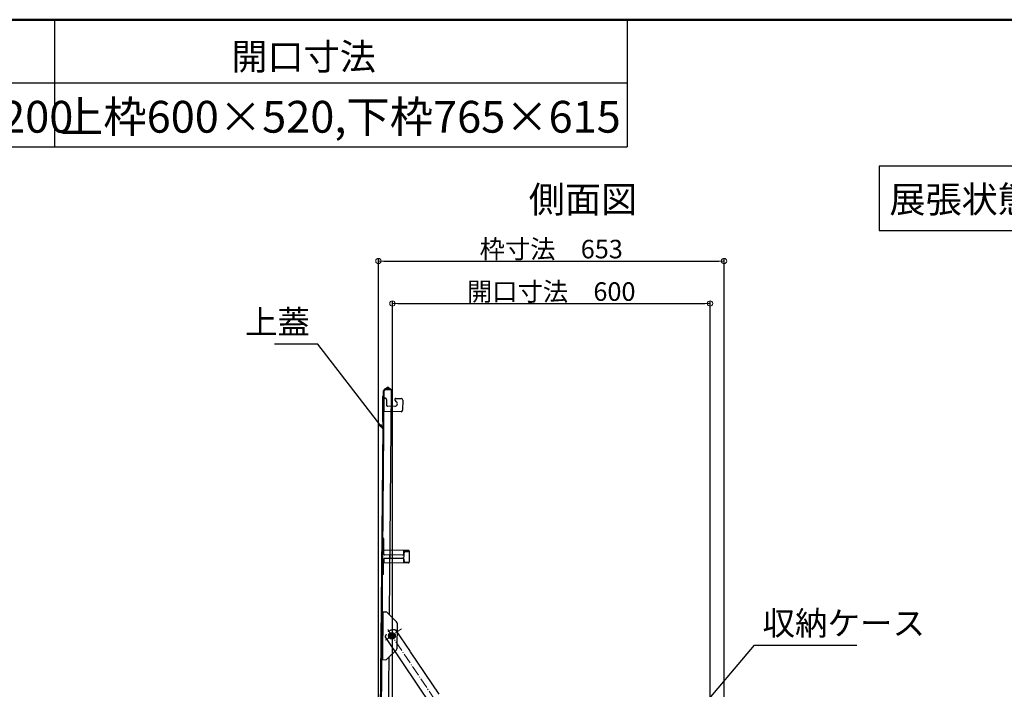
# Model space of a CAD drawing. Extents: x 5100 to 9100, y -3400 to -630.
# Drawn here: x 6506 to 7436, y -1262 to -630 of the extents above; entities that cross this region are included whole.
import ezdxf

# ---------------------------------------------------------------- set-up
doc = ezdxf.new("R2010")
doc.units = 0
doc.header["$LTSCALE"] = 10
doc.header["$MEASUREMENT"] = 0
for name, pattern in [('CENTER', [12, 5, -0.8, 0.4, -0.8, 5]), ('HIDDEN', [9.525, 6.35, -3.175]), ('KIN-HIDDEN2', [4.5, 3, -1.5])]:
    doc.linetypes.add(name, pattern=pattern)
doc.layers.get('0').update_dxf_attribs({"color": 4, "linetype": 'CONTINUOUS'})
doc.layers.get('DEFPOINTS').update_dxf_attribs({"linetype": 'CONTINUOUS'})
doc.layers.add('CENTER', color=5, linetype='CENTER', lineweight=18)
doc.layers.add('SUNPOU', color=7, linetype='CONTINUOUS', lineweight=18)
for name, color, linetype in [('CYA_M', 4, 'CONTINUOUS'), ('GRE_M', 3, 'CONTINUOUS'), ('GRE_SSD', 83, 'KIN-HIDDEN2'), ('ke-su', 7, 'CONTINUOUS'), ('MAZ_SSD', 213, 'KIN-HIDDEN2'), ('MOJI', 70, 'CONTINUOUS'), ('RED_M', 1, 'CONTINUOUS'), ('ZUMENWAKU', 190, 'CONTINUOUS')]:
    doc.layers.add(name, color=color, linetype=linetype)
doc.styles.add('MSP', font='txt')
doc.styles.get("Standard").update_dxf_attribs({"font": 'simplex.shx', "width": 0.7, "bigfont": 'bigfont.shx'})
doc.dimstyles.new('一般寸法', dxfattribs={"dimscale": 5, "dimtxt": 3.5, "dimasz": 1, "dimexe": 0.5, "dimexo": 2, "dimgap": 0.5, "dimtad": 1, "dimdec": 0, "dimzin": 9, "dimdsep": 46, "dimtxsty": 'Standard', "dimblk1": 'ORIGIN', "dimblk2": 'ORIGIN', "dimsah": 1, "dimcen": 1, "dimclrd": 11, "dimclre": 11, "dimclrt": 2, "dimadec": 0, "dimazin": 2, "dimtfac": 1, "dimtdec": 0, "dimtmove": 2, "dimatfit": 3, "dimldrblk": 'OPEN', "dimfxl": 0, "dimtolj": 1, "dimtzin": 9, "dimarcsym": 0})

# ---------------------------------------------------------------- blocks, each defined once
blk = doc.blocks.new('_OPEN')
at = {"color": 0, "linetype": 'ByBlock'}
for p, q in [((-1, 0.17), (0, 0)), ((0, 0), (-1, -0.17)), ((0, 0), (-1, 0))]:
    blk.add_line(p, q, dxfattribs=at)
blk = doc.blocks.new('_ORIGIN')
at = {"color": 0, "linetype": 'ByBlock'}
blk.add_line((0, 0), (-1, 0), dxfattribs=at)
blk.add_circle((0, 0), 0.5, dxfattribs=at)
blk = doc.blocks.new('*D86')
at = {"layer": 'DEFPOINTS', "color": 0}
for p in [(7157.93, -897.77), (6857.93, -1287.08), (7157.93, -1287.08)]:
    blk.add_point(p, dxfattribs=at)
at = {"layer": 'SUNPOU', "color": 11, "lineweight": -2}
for p, q in [((6857.93, -1277.08), (6857.93, -895.27)), ((6862.93, -897.77), (7152.93, -897.77)), ((7157.93, -1277.08), (7157.93, -895.27))]:
    blk.add_line(p, q, dxfattribs=at)
at = {"layer": 'SUNPOU', "color": 11, "lineweight": -2, "xscale": 5, "yscale": 5, "zscale": 5, "rotation": 180}
blk.add_blockref('_ORIGIN', (6857.93, -897.77), dxfattribs=at)
at = {"layer": 'SUNPOU', "color": 11, "lineweight": -2, "xscale": 5, "yscale": 5, "zscale": 5}
blk.add_blockref('_ORIGIN', (7157.93, -897.77), dxfattribs=at)
at = {"layer": 'SUNPOU', "color": 2, "insert": (7007.93, -886.52), "char_height": 17.5, "attachment_point": 5}
blk.add_mtext('\\A1;開口寸法\u3000600', dxfattribs=at)
blk = doc.blocks.new('*D87')
at = {"layer": 'DEFPOINTS', "color": 0}
for p in [(7171.13, -857.7), (6844.73, -1296.24), (7171.13, -1296.2)]:
    blk.add_point(p, dxfattribs=at)
at = {"layer": 'SUNPOU', "color": 11, "lineweight": -2}
for p, q in [((6844.73, -1286.24), (6844.73, -855.2)), ((7171.13, -1286.2), (7171.13, -855.2)), ((6849.73, -857.7), (7166.13, -857.7))]:
    blk.add_line(p, q, dxfattribs=at)
at = {"layer": 'SUNPOU', "color": 11, "lineweight": -2, "xscale": 5, "yscale": 5, "zscale": 5, "rotation": 180}
blk.add_blockref('_ORIGIN', (6844.73, -857.7), dxfattribs=at)
at = {"layer": 'SUNPOU', "color": 11, "lineweight": -2, "xscale": 5, "yscale": 5, "zscale": 5}
blk.add_blockref('_ORIGIN', (7171.13, -857.7), dxfattribs=at)
at = {"layer": 'SUNPOU', "color": 2, "insert": (7007.93, -846.45), "char_height": 17.5, "attachment_point": 5}
blk.add_mtext('\\A1;枠寸法\u3000653', dxfattribs=at)

msp = doc.modelspace()

# ---------------------------------------------------------------- linework, layer by layer
for p, q in [((6846.758, -1292.78), (6849.485, -980.292)), ((6847.508, -1292.786), (6850.235, -980.298)), ((6853.891, -976.794), (6850.373, -978.784)), ((6854.26, -977.447), (6850.743, -979.437)), ((6854.26, -977.447), (6853.891, -976.794)), ((6856.994, -979.357), (6854.26, -977.447)), ((6855.144, -1191.349), (6856.994, -979.357)), ((6848.689, -985.628), (6848.491, -1008.284)), ((6850.065, -999.748), (6850.174, -987.248)), ((6851.225, -987.257), (6850.174, -987.248)), ((6850.924, -987.255), (6851.424, -987.259)), ((6852.416, -988.268), (6852.368, -993.767)), ((6860.109, -994.835), (6853.359, -994.776)), ((6861.914, -990.583), (6860.402, -989.044)), ((6861.124, -987.344), (6866.174, -987.388)), ((6867.661, -988.901), (6867.578, -998.4)), ((6866.065, -999.887), (6850.065, -999.748)), ((6848.924, -1130.543), (6849.02, -1119.543)), ((6849.82, -1119.55), (6849.02, -1119.543)), ((6849.724, -1130.55), (6849.82, -1119.55)), ((6849.717, -1131.349), (6849.917, -1131.351)), ((6873.123, -1130.754), (6849.724, -1130.55)), ((6849.891, -1134.301), (6849.924, -1130.551)), ((6868.64, -1134.465), (6868.673, -1130.715)), ((6868.666, -1131.515), (6873.116, -1131.554)), ((6868.838, -1140.467), (6868.904, -1132.967)), ((6869.054, -1132.968), (6868.904, -1132.967)), ((6868.916, -1131.517), (6868.923, -1130.717)), ((6869.06, -1132.268), (6869.054, -1132.968)), ((6869.564, -1131.773), (6873.914, -1131.811)), ((6872.916, -1131.552), (6872.923, -1130.752)), ((6873.114, -1131.804), (6873.116, -1131.554)), ((6873.916, -1131.561), (6873.825, -1141.96)), ((6848.819, -1142.542), (6848.723, -1153.542)), ((6849.523, -1153.549), (6849.619, -1142.549)), ((6873.018, -1142.753), (6849.619, -1142.549)), ((6849.626, -1141.749), (6849.826, -1141.751)), ((6849.852, -1138.801), (6849.819, -1142.551)), ((6850.608, -1138.058), (6867.858, -1138.208)), ((6867.884, -1135.208), (6850.635, -1135.058)), ((6855.608, -1138.101), (6855.634, -1135.101)), ((6868.601, -1138.965), (6868.568, -1142.714)), ((6868.575, -1141.914), (6873.025, -1141.953)), ((6868.825, -1141.917), (6868.818, -1142.717)), ((6868.988, -1140.468), (6868.838, -1140.467)), ((6868.988, -1140.468), (6868.982, -1141.168)), ((6869.478, -1141.672), (6873.827, -1141.71)), ((6872.818, -1142.752), (6872.825, -1141.952)), ((6873.025, -1141.953), (6873.027, -1141.703)), ((6849.523, -1153.549), (6848.723, -1153.542)), ((6848.022, -1233.839), (6848.415, -1188.84)), ((6848.415, -1188.84), (6851.68, -1188.869)), ((6848.772, -1233.845), (6849.165, -1188.847)), ((6853.439, -1189.614), (6861.899, -1198.223)), ((6862.418, -1222.924), (6862.618, -1200)), ((6853.059, -1233.148), (6861.668, -1224.687)), ((6848.022, -1233.839), (6851.287, -1233.867)), ((6854.318, -1285.996), (6854.794, -1231.443))]:
    msp.add_line(p, q)
for centre, radius, start, end in [((6849.439, -985.635), 0.75, 89.5, 179.5), ((6851.235, -980.307), 1.75, 118.727783, 179.5), ((6851.235, -980.307), 1, 89.499985, 179.5), ((6851.416, -988.259), 1, 359.5, 89.5), ((6853.368, -993.776), 1, 179.5, 269.5), ((6860.13, -992.335), 2.5, 269.5, 44.5), ((6861.115, -988.344), 1, 89.5, 224.5), ((6866.161, -988.888), 1.5, 359.5, 89.5), ((6866.078, -998.387), 1.5, 269.5, 359.5), ((6849.241, -1008.291), 0.75, 179.5, 269.5), ((6849.724, -1130.55), 0.8, 179.500031, 269.5), ((6850.641, -1134.308), 0.75, 179.500031, 269.5), ((6869.56, -1132.273), 0.5, 89.500061, 179.5), ((6873.116, -1131.554), 0.8, 359.5, 89.5), ((6849.619, -1142.549), 0.8, 89.500061, 179.5), ((6850.602, -1138.808), 0.75, 89.500061, 179.5), ((6867.851, -1138.958), 0.75, 359.5, 89.5), ((6867.89, -1134.458), 0.75, 269.5, 359.5), ((6869.482, -1141.172), 0.5, 179.500031, 269.5), ((6873.025, -1141.953), 0.8, 269.5, 359.5), ((6851.658, -1191.369), 2.5, 44.500031, 89.5), ((6860.118, -1199.978), 2.5, 359.499985, 44.5), ((6859.918, -1222.902), 2.5, 314.499954, 359.5), ((6851.309, -1231.367), 2.5, 269.5, 314.499969)]:
    msp.add_arc(centre, radius, start, end)
at = {"layer": 'CENTER', "linetype": 'CENTER', "lineweight": 9, "ltscale": 0.2}
for p, q in [((6851.369, -1215.531), (6866.391, -1204.732)), ((6853.49, -1205.433), (6911.894, -1292.228))]:
    msp.add_line(p, q, dxfattribs=at)
at = {"layer": 'CYA_M'}
msp.add_line((6851.344, -1211.559), (6850.68, -1212.006), dxfattribs=at)
msp.add_arc((6859.053, -1213.701), 8, 163.546473, 164.478048, dxfattribs=at)
at = {"layer": 'GRE_M'}
msp.add_line((6856.994, -979.357), (6851.244, -979.307), dxfattribs=at)
at = {"layer": 'GRE_SSD'}
msp.add_line((6855.907, -978.598), (6851.25, -978.557), dxfattribs=at)
msp.add_arc((6851.235, -980.307), 1.75, 89.5, 118.727783, dxfattribs=at)
at = {"layer": 'ke-su', "color": 3, "linetype": 'HIDDEN', "ltscale": 0.1}
msp.add_line((6859.973, -1205.753), (6860.636, -1205.307), dxfattribs=at)
at = {"layer": 'ke-su', "color": 3, "ltscale": 0.1}
for p, q in [((6860.636, -1205.307), (6874.759, -1226.294)), ((6850.68, -1212.006), (6881.621, -1257.987)), ((6874.819, -1226.384), (6901.833, -1266.529)), ((6881.621, -1257.987), (6893.935, -1276.286))]:
    msp.add_line(p, q, dxfattribs=at)
at = {"layer": 'ke-su', "color": 3, "linetype": 'HIDDEN', "ltscale": 0.1}
msp.add_arc((6859.053, -1213.701), 8, 83.394918, 163.546473, dxfattribs=at)
at = {"layer": 'MAZ_SSD'}
msp.add_circle((6857.518, -1211.421), 2.125, dxfattribs=at)
at = {"layer": 'MOJI'}
msp.add_lwpolyline([(7317.655, -828.746), (7607.159, -828.746), (7607.159, -768.043), (7317.655, -768.043)], close=True, dxfattribs=at)
at = {"layer": 'RED_M'}
for p, q in [((6854.632, -1211.395), (6856.097, -1208.908)), ((6856.053, -1213.908), (6854.632, -1211.395)), ((6858.94, -1213.933), (6856.053, -1213.908)), ((6856.097, -1208.908), (6858.984, -1208.933)), ((6860.405, -1211.446), (6858.94, -1213.933)), ((6858.984, -1208.933), (6860.405, -1211.446))]:
    msp.add_line(p, q, dxfattribs=at)
at = {"layer": 'RED_M', "linetype": 'Continuous'}
msp.add_circle((6857.518, -1211.421), 3.15, dxfattribs=at)
at = {"layer": 'RED_M'}
for radius in [2.5, 1.5, 1.25]:
    msp.add_circle((6857.518, -1211.421), radius, dxfattribs=at)
at = {"layer": 'ZUMENWAKU', "linetype": 'Continuous'}
for p, q in [((6538.952, -630), (6538.952, -750)), ((7079.502, -630), (7079.502, -750)), ((5100, -750), (7079.502, -750))]:
    msp.add_line(p, q, dxfattribs=at)
at = {"layer": 'ZUMENWAKU'}
msp.add_line((7079.502, -690), (5100, -690), dxfattribs=at)
at = {"layer": 'ZUMENWAKU', "linetype": 'Continuous', "lineweight": 50}
msp.add_lwpolyline([(5100, -3400), (9100, -3400), (9100, -630), (5100, -630)], close=True, dxfattribs=at)

# ---------------------------------------------------------------- texts
at = {"layer": 'MOJI', "linetype": 'Continuous', "style": 'MSP'}
for s, height, p in [('開口寸法', 25, (6705.895, -677.326)), ('min400～max1200', 30, (6201.261, -736.591)), ('上枠600×520,下枠765×615', 30, (6544.044, -736.591)), ('側面図', 25, (6986.724, -812.073)), ('展張状態 S=1/20', 25, (7327.254, -812.073))]:
    msp.add_text(s, height=height, dxfattribs=at).set_placement(p)
at = {"layer": 'SUNPOU', "color": 3, "char_height": 22.5}
for s, insert, attachment_point in [('上蓋', (6780.108, -933.514), 9), ('収納ケース', (7207.412, -1217.732), 7)]:
    msp.add_mtext(s, dxfattribs=dict(at, insert=insert, attachment_point=attachment_point))

# ---------------------------------------------------------------- dimensions: what is measured, and where the dimension line sits
at = {"layer": 'SUNPOU'}
for base, p1, p2, text, picture, middle in [((7171.128, -857.699), (6844.728, -1296.245), (7171.128, -1296.2), '枠寸法\u3000653', '*D87', (7007.928, -846.449)), ((7157.928, -897.772), (6857.928, -1287.077), (7157.928, -1287.077), '開口寸法\u3000<>', '*D86', (7007.928, -886.522))]:
    dim = msp.add_linear_dim(base=base, p1=p1, p2=p2, text=text, dimstyle='一般寸法', override={"dimlfac": 2}, dxfattribs=at)
    dim.commit()
    dim.dimension.update_dxf_attribs({"geometry": picture, "text_midpoint": middle})

# ---------------------------------------------------------------- leaders
at = {"layer": 'SUNPOU', "annotation_type": 0, "has_hookline": 1}
for points, hookline_direction, text_width in [([(6849.173, -1016.079), (6787.608, -936.014), (6782.608, -936.014)], 1, 33.6), ([(7143.528, -1286.477), (7199.912, -1220.232), (7204.912, -1220.232)], 0, 89.25)]:
    msp.add_leader(points, dimstyle='一般寸法', dxfattribs=dict(at, hookline_direction=hookline_direction, text_width=text_width))

doc.saveas('drawing.dxf')
